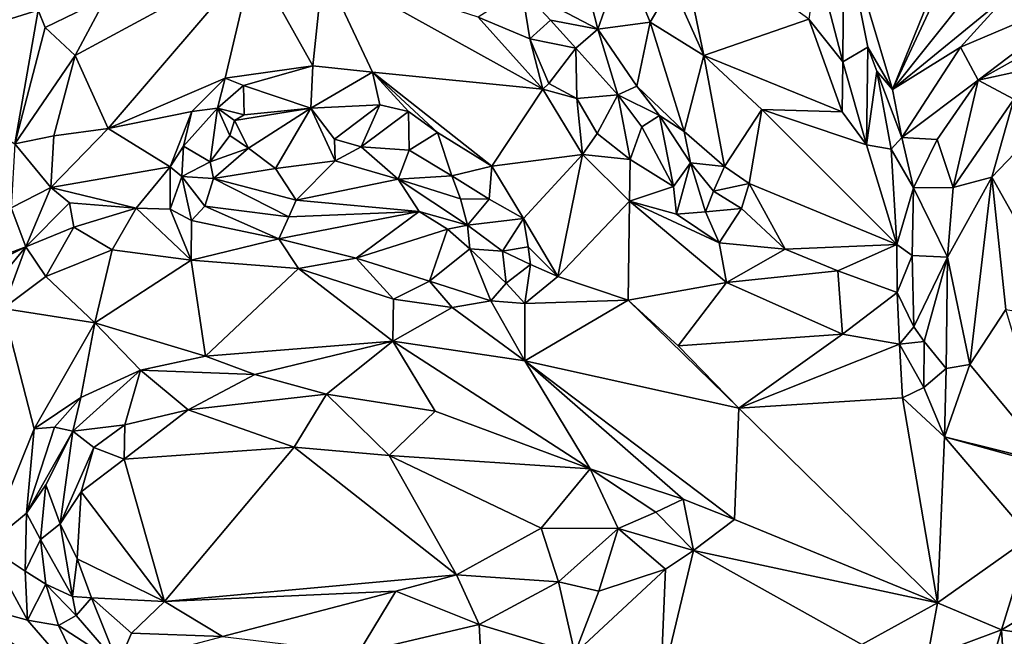
# Model space of a CAD drawing. Units: metres. Extents: x 24.5 to 30.2, y -12.2 to 12.7.
# Drawn here: x 26.3 to 27.6, y -8 to -7.2 of the extents above; entities that cross this region are included whole.
import ezdxf

# ---------------------------------------------------------------- set-up
doc = ezdxf.new("R2010")
doc.units = ezdxf.units.M

msp = doc.modelspace()

# ---------------------------------------------------------------- linework, layer by layer
at = {"layer": '1'}
for points in [[(25.5288, -6.5009, -1.59), (28.1125, -5.317, -1.5959), (25.6258, -7.8333, -1.5864)], [(27.7474, -11.7137, -1.5692), (25.6258, -7.8333, -1.5864), (28.1125, -5.317, -1.5959)], [(27.4953, -7.1433, -1.1167), (27.4174, -7.3353, -1.1011), (27.5247, -7.1047, -1.1099)], [(27.5247, -7.1047, -1.1099), (27.4174, -7.3353, -1.1011), (27.5583, -7.1582, -1.0528)], [(27.1406, -7.2036, -0.9961), (27.1804, -7.2926, -0.9981), (27.1464, -7.1267, -0.966)], [(27.1464, -7.1267, -0.966), (27.1804, -7.2926, -0.9981), (27.3123, -7.247, -1.0058)], [(27.3562, -7.1305, -1.1102), (27.3222, -7.1749, -1.0106), (27.3551, -7.3007, -1.0323)], [(27.3562, -7.1305, -1.1102), (27.3551, -7.3007, -1.0323), (27.3862, -7.282, -1.1034)], [(27.3562, -7.1305, -1.1102), (27.3862, -7.282, -1.1034), (27.4174, -7.3353, -1.1011)], [(27.3562, -7.1305, -1.1102), (27.4174, -7.3353, -1.1011), (27.4953, -7.1433, -1.1167)], [(27.022, -7.1594, -1.0479), (26.9523, -7.2095, -1.0414), (27.0474, -7.2596, -1.0577)], [(27.022, -7.1594, -1.0479), (27.0474, -7.2596, -1.0577), (27.0792, -7.1686, -1.0514)], [(27.5583, -7.1582, -1.0528), (27.4174, -7.3353, -1.1011), (27.5618, -7.217, -1.0576)], [(26.3917, -7.2925, -0.8427), (26.433, -7.3841, -0.8491), (26.6151, -7.1715, -0.8513)], [(26.4302, -7.2202, -0.8441), (26.3917, -7.2925, -0.8427), (26.6151, -7.1715, -0.8513)], [(26.6151, -7.1715, -0.8513), (26.433, -7.3841, -0.8491), (26.5799, -7.3212, -0.8685)], [(26.6151, -7.1715, -0.8513), (26.5799, -7.3212, -0.8685), (26.69, -7.3054, -0.8883)], [(26.6151, -7.1715, -0.8513), (26.69, -7.3054, -0.8883), (26.7026, -7.1816, -0.8691)], [(27.0474, -7.2596, -1.0577), (27.1132, -7.2506, -1.0614), (27.0792, -7.1686, -1.0514)], [(27.1406, -7.2036, -0.9961), (27.0792, -7.1686, -1.0514), (27.1132, -7.2506, -1.0614)], [(27.3222, -7.1749, -1.0106), (27.3123, -7.247, -1.0058), (27.3551, -7.3007, -1.0323)], [(26.7026, -7.1816, -0.8691), (26.69, -7.3054, -0.8883), (26.7649, -7.3135, -0.9074)], [(26.7026, -7.1816, -0.8691), (26.7649, -7.3135, -0.9074), (26.9783, -7.3349, -0.9544)], [(26.7026, -7.1816, -0.8691), (26.9783, -7.3349, -0.9544), (26.8974, -7.2443, -0.9379)], [(27.1406, -7.2036, -0.9961), (27.1132, -7.2506, -1.0614), (27.1804, -7.2926, -0.9981)], [(26.9523, -7.2095, -1.0414), (26.8974, -7.2443, -0.9379), (26.962, -7.2716, -0.9726)], [(26.9523, -7.2095, -1.0414), (26.962, -7.2716, -0.9726), (26.9881, -7.2482, -1.0318)], [(26.9523, -7.2095, -1.0414), (26.9881, -7.2482, -1.0318), (27.0474, -7.2596, -1.0577)], [(27.5025, -7.282, -1.0701), (27.5247, -7.3234, -1.0587), (27.6769, -7.2078, -1.0472)], [(27.5618, -7.217, -1.0576), (27.5025, -7.282, -1.0701), (27.6769, -7.2078, -1.0472)], [(27.6769, -7.2078, -1.0472), (27.5247, -7.3234, -1.0587), (27.666, -7.2447, -1.0342)], [(26.3449, -7.2356, -0.8744), (26.354, -7.2576, -0.8686), (26.4302, -7.2202, -0.8441)], [(26.354, -7.2576, -0.8686), (26.3917, -7.2925, -0.8427), (26.4302, -7.2202, -0.8441)], [(27.4174, -7.3353, -1.1011), (27.5025, -7.282, -1.0701), (27.5618, -7.217, -1.0576)], [(26.1585, -7.2401, -0.8453), (26.1465, -7.2978, -0.8501), (26.3449, -7.2356, -0.8744)], [(26.1465, -7.2978, -0.8501), (26.3159, -7.4034, -0.8767), (26.3449, -7.2356, -0.8744)], [(26.3449, -7.2356, -0.8744), (26.3159, -7.4034, -0.8767), (26.354, -7.2576, -0.8686)], [(26.8974, -7.2443, -0.9379), (26.9783, -7.3349, -0.9544), (26.962, -7.2716, -0.9726)], [(26.9881, -7.2482, -1.0318), (26.962, -7.2716, -0.9726), (27.0199, -7.2835, -1.041)], [(26.9881, -7.2482, -1.0318), (27.0199, -7.2835, -1.041), (27.0474, -7.2596, -1.0577)], [(27.1132, -7.2506, -1.0614), (27.0474, -7.2596, -1.0577), (27.0964, -7.331, -1.0704)], [(27.1132, -7.2506, -1.0614), (27.0964, -7.331, -1.0704), (27.1558, -7.3881, -1.0688)], [(27.1132, -7.2506, -1.0614), (27.1558, -7.3881, -1.0688), (27.1804, -7.2926, -0.9981)], [(27.1804, -7.2926, -0.9981), (27.3543, -7.3633, -1.031), (27.3123, -7.247, -1.0058)], [(27.3551, -7.3007, -1.0323), (27.3123, -7.247, -1.0058), (27.3543, -7.3633, -1.031)], [(27.666, -7.2447, -1.0342), (27.5247, -7.3234, -1.0587), (27.6478, -7.2968, -1.0118)], [(26.354, -7.2576, -0.8686), (26.3159, -7.4034, -0.8767), (26.3917, -7.2925, -0.8427)], [(27.0199, -7.2835, -1.041), (27.0727, -7.3418, -1.0506), (27.0474, -7.2596, -1.0577)], [(27.0474, -7.2596, -1.0577), (27.0727, -7.3418, -1.0506), (27.0964, -7.331, -1.0704)], [(27.0199, -7.2835, -1.041), (26.962, -7.2716, -0.9726), (26.9861, -7.3276, -0.9626)], [(26.962, -7.2716, -0.9726), (26.9783, -7.3349, -0.9544), (26.9861, -7.3276, -0.9626)], [(27.0199, -7.2835, -1.041), (26.9861, -7.3276, -0.9626), (27.0211, -7.3465, -0.9713)], [(27.0727, -7.3418, -1.0506), (27.0199, -7.2835, -1.041), (27.0211, -7.3465, -0.9713)], [(27.3862, -7.282, -1.1034), (27.3551, -7.3007, -1.0323), (27.3846, -7.4047, -1.0522)], [(27.3862, -7.282, -1.1034), (27.3846, -7.4047, -1.0522), (27.3977, -7.3121, -1.1068)], [(27.3862, -7.282, -1.1034), (27.3977, -7.3121, -1.1068), (27.4174, -7.3353, -1.1011)], [(27.4174, -7.3353, -1.1011), (27.4291, -7.3954, -1.0818), (27.5025, -7.282, -1.0701)], [(27.5025, -7.282, -1.0701), (27.4291, -7.3954, -1.0818), (27.5247, -7.3234, -1.0587)], [(26.3917, -7.2925, -0.8427), (26.3159, -7.4034, -0.8767), (26.3647, -7.3934, -0.8502)], [(26.3917, -7.2925, -0.8427), (26.3647, -7.3934, -0.8502), (26.433, -7.3841, -0.8491)], [(27.1804, -7.2926, -0.9981), (27.1558, -7.3881, -1.0688), (27.2065, -7.4321, -1.0353)], [(27.1804, -7.2926, -0.9981), (27.2065, -7.4321, -1.0353), (27.2535, -7.3602, -1.0031)], [(27.1804, -7.2926, -0.9981), (27.2535, -7.3602, -1.0031), (27.3543, -7.3633, -1.031)], [(27.3551, -7.3007, -1.0323), (27.3543, -7.3633, -1.031), (27.3846, -7.4047, -1.0522)], [(27.5247, -7.3234, -1.0587), (27.5695, -7.3474, -1.0089), (27.6478, -7.2968, -1.0118)], [(26.5799, -7.3212, -0.8685), (26.6028, -7.3301, -0.8789), (26.69, -7.3054, -0.8883)], [(26.69, -7.3054, -0.8883), (26.6028, -7.3301, -0.8789), (26.6874, -7.3586, -0.9751)], [(26.69, -7.3054, -0.8883), (26.6874, -7.3586, -0.9751), (26.7649, -7.3135, -0.9074)], [(26.7649, -7.3135, -0.9074), (26.6874, -7.3586, -0.9751), (26.7739, -7.3543, -0.9254)], [(26.7649, -7.3135, -0.9074), (26.7739, -7.3543, -0.9254), (26.81, -7.3629, -0.9307)], [(26.7649, -7.3135, -0.9074), (26.81, -7.3629, -0.9307), (26.8463, -7.3893, -0.941)], [(26.7649, -7.3135, -0.9074), (26.8463, -7.3893, -0.941), (26.9145, -7.4316, -0.95)], [(26.9783, -7.3349, -0.9544), (26.7649, -7.3135, -0.9074), (26.9145, -7.4316, -0.95)], [(27.3846, -7.4047, -1.0522), (27.4158, -7.4101, -1.0817), (27.3977, -7.3121, -1.1068)], [(27.3977, -7.3121, -1.1068), (27.4158, -7.4101, -1.0817), (27.4291, -7.3954, -1.0818)], [(27.3977, -7.3121, -1.1068), (27.4291, -7.3954, -1.0818), (27.4174, -7.3353, -1.1011)], [(26.5799, -7.3212, -0.8685), (26.433, -7.3841, -0.8491), (26.538, -7.3628, -0.8739)], [(26.538, -7.3628, -0.8739), (26.5701, -7.3586, -0.9012), (26.5799, -7.3212, -0.8685)], [(26.5799, -7.3212, -0.8685), (26.5701, -7.3586, -0.9012), (26.6028, -7.3301, -0.8789)], [(27.4291, -7.3954, -1.0818), (27.4733, -7.3982, -1.0662), (27.5247, -7.3234, -1.0587)], [(27.4733, -7.3982, -1.0662), (27.4934, -7.4581, -1.0092), (27.5247, -7.3234, -1.0587)], [(27.5247, -7.3234, -1.0587), (27.4934, -7.4581, -1.0092), (27.5695, -7.3474, -1.0089)], [(26.6028, -7.3301, -0.8789), (26.5701, -7.3586, -0.9012), (26.6035, -7.3671, -0.9667)], [(26.6028, -7.3301, -0.8789), (26.6035, -7.3671, -0.9667), (26.6874, -7.3586, -0.9751)], [(26.9783, -7.3349, -0.9544), (26.9145, -7.4316, -0.95), (27.0282, -7.417, -0.9646)], [(26.9861, -7.3276, -0.9626), (26.9783, -7.3349, -0.9544), (27.0211, -7.3465, -0.9713)], [(26.9783, -7.3349, -0.9544), (27.0282, -7.417, -0.9646), (27.0211, -7.3465, -0.9713)], [(27.0964, -7.331, -1.0704), (27.0727, -7.3418, -1.0506), (27.1248, -7.3678, -1.0658)], [(27.0964, -7.331, -1.0704), (27.1248, -7.3678, -1.0658), (27.1558, -7.3881, -1.0688)], [(27.0727, -7.3418, -1.0506), (27.0211, -7.3465, -0.9713), (27.0467, -7.3906, -0.9816)], [(27.0467, -7.3906, -0.9816), (27.0211, -7.3465, -0.9713), (27.0282, -7.417, -0.9646)], [(27.0727, -7.3418, -1.0506), (27.0467, -7.3906, -0.9816), (27.0879, -7.423, -0.985)], [(27.1028, -7.382, -1.0372), (27.0727, -7.3418, -1.0506), (27.0879, -7.423, -0.985)], [(27.0727, -7.3418, -1.0506), (27.1028, -7.382, -1.0372), (27.1248, -7.3678, -1.0658)], [(27.5695, -7.3474, -1.0089), (27.4934, -7.4581, -1.0092), (27.5418, -7.4453, -0.9869)], [(27.5695, -7.3474, -1.0089), (27.5418, -7.4453, -0.9869), (27.6271, -7.3563, -0.9916)], [(26.538, -7.3628, -0.8739), (26.433, -7.3841, -0.8491), (26.5109, -7.4324, -0.8748)], [(26.538, -7.3628, -0.8739), (26.5109, -7.4324, -0.8748), (26.5277, -7.4064, -0.8843)], [(26.538, -7.3628, -0.8739), (26.5277, -7.4064, -0.8843), (26.5701, -7.3586, -0.9012)], [(26.5701, -7.3586, -0.9012), (26.5277, -7.4064, -0.8843), (26.5608, -7.4262, -0.9601)], [(26.5701, -7.3586, -0.9012), (26.5608, -7.4262, -0.9601), (26.5858, -7.3931, -0.9565)], [(26.5701, -7.3586, -0.9012), (26.5858, -7.3931, -0.9565), (26.5917, -7.374, -0.9647)], [(26.5701, -7.3586, -0.9012), (26.5917, -7.374, -0.9647), (26.6035, -7.3671, -0.9667)], [(26.5917, -7.374, -0.9647), (26.6089, -7.4087, -0.975), (26.6874, -7.3586, -0.9751)], [(26.6035, -7.3671, -0.9667), (26.5917, -7.374, -0.9647), (26.6874, -7.3586, -0.9751)], [(26.6089, -7.4087, -0.975), (26.6428, -7.4346, -0.9769), (26.6874, -7.3586, -0.9751)], [(26.6874, -7.3586, -0.9751), (26.6428, -7.4346, -0.9769), (26.7179, -7.4246, -0.9892)], [(26.6874, -7.3586, -0.9751), (26.7169, -7.3976, -0.98), (26.7739, -7.3543, -0.9254)], [(26.6874, -7.3586, -0.9751), (26.7179, -7.4246, -0.9892), (26.7169, -7.3976, -0.98)], [(26.7739, -7.3543, -0.9254), (26.7169, -7.3976, -0.98), (26.7506, -7.4073, -0.983)], [(26.7739, -7.3543, -0.9254), (26.7506, -7.4073, -0.983), (26.81, -7.3629, -0.9307)], [(26.7506, -7.4073, -0.983), (26.8108, -7.4115, -0.9911), (26.81, -7.3629, -0.9307)], [(26.8108, -7.4115, -0.9911), (26.8463, -7.3893, -0.941), (26.81, -7.3629, -0.9307)], [(27.2535, -7.3602, -1.0031), (27.2065, -7.4321, -1.0353), (27.2375, -7.4532, -1.036)], [(27.2375, -7.4532, -1.036), (27.4228, -7.5297, -1.0688), (27.2535, -7.3602, -1.0031)], [(27.3846, -7.4047, -1.0522), (27.2535, -7.3602, -1.0031), (27.4228, -7.5297, -1.0688)], [(27.3543, -7.3633, -1.031), (27.2535, -7.3602, -1.0031), (27.3846, -7.4047, -1.0522)], [(27.5418, -7.4453, -0.9869), (27.6433, -7.6252, -0.9925), (27.6271, -7.3563, -0.9916)], [(26.5917, -7.374, -0.9647), (26.5858, -7.3931, -0.9565), (26.6089, -7.4087, -0.975)], [(27.1028, -7.382, -1.0372), (27.1425, -7.457, -1.0191), (27.1248, -7.3678, -1.0658)], [(27.1248, -7.3678, -1.0658), (27.1425, -7.457, -1.0191), (27.1637, -7.4271, -1.0587)], [(27.1558, -7.3881, -1.0688), (27.1248, -7.3678, -1.0658), (27.1637, -7.4271, -1.0587)], [(26.3647, -7.3934, -0.8502), (26.3609, -7.4583, -0.8538), (26.433, -7.3841, -0.8491)], [(26.433, -7.3841, -0.8491), (26.3609, -7.4583, -0.8538), (26.5109, -7.4324, -0.8748)], [(26.8108, -7.4115, -0.9911), (26.8641, -7.4437, -0.9724), (26.8463, -7.3893, -0.941)], [(26.8463, -7.3893, -0.941), (26.8641, -7.4437, -0.9724), (26.9145, -7.4316, -0.95)], [(27.1028, -7.382, -1.0372), (27.0879, -7.423, -0.985), (27.1425, -7.457, -1.0191)], [(27.1558, -7.3881, -1.0688), (27.1637, -7.4271, -1.0587), (27.2065, -7.4321, -1.0353)], [(26.3159, -7.4034, -0.8767), (26.3609, -7.4583, -0.8538), (26.3647, -7.3934, -0.8502)], [(26.5858, -7.3931, -0.9565), (26.5608, -7.4262, -0.9601), (26.6089, -7.4087, -0.975)], [(26.7169, -7.3976, -0.98), (26.7179, -7.4246, -0.9892), (26.7506, -7.4073, -0.983)], [(27.0879, -7.423, -0.985), (27.0467, -7.3906, -0.9816), (27.0282, -7.417, -0.9646)], [(27.4291, -7.3954, -1.0818), (27.4158, -7.4101, -1.0817), (27.4437, -7.4586, -1.0802)], [(27.4291, -7.3954, -1.0818), (27.4437, -7.4586, -1.0802), (27.4733, -7.3982, -1.0662)], [(27.4437, -7.4586, -1.0802), (27.4934, -7.4581, -1.0092), (27.4733, -7.3982, -1.0662)], [(26.3159, -7.4034, -0.8767), (26.3111, -7.4838, -0.8786), (26.3609, -7.4583, -0.8538)], [(26.5109, -7.4324, -0.8748), (26.5253, -7.4446, -0.888), (26.5277, -7.4064, -0.8843)], [(26.5277, -7.4064, -0.8843), (26.5253, -7.4446, -0.888), (26.5608, -7.4262, -0.9601)], [(26.5608, -7.4262, -0.9601), (26.5652, -7.4469, -0.9575), (26.6089, -7.4087, -0.975)], [(26.6089, -7.4087, -0.975), (26.5652, -7.4469, -0.9575), (26.6428, -7.4346, -0.9769)], [(26.7506, -7.4073, -0.983), (26.7179, -7.4246, -0.9892), (26.7971, -7.4478, -1.0078)], [(26.7506, -7.4073, -0.983), (26.7971, -7.4478, -1.0078), (26.8108, -7.4115, -0.9911)], [(26.8108, -7.4115, -0.9911), (26.7971, -7.4478, -1.0078), (26.8641, -7.4437, -0.9724)], [(27.3846, -7.4047, -1.0522), (27.4228, -7.5297, -1.0688), (27.4158, -7.4101, -1.0817)], [(27.4158, -7.4101, -1.0817), (27.4228, -7.5297, -1.0688), (27.4437, -7.4586, -1.0802)], [(26.5253, -7.4446, -0.888), (26.5652, -7.4469, -0.9575), (26.5608, -7.4262, -0.9601)], [(26.6428, -7.4346, -0.9769), (26.6687, -7.4742, -0.9738), (26.7179, -7.4246, -0.9892)], [(26.7179, -7.4246, -0.9892), (26.6687, -7.4742, -0.9738), (26.7971, -7.4478, -1.0078)], [(26.9145, -7.4316, -0.95), (26.9541, -7.4971, -0.9636), (27.0282, -7.417, -0.9646)], [(26.9541, -7.4971, -0.9636), (26.9972, -7.5698, -0.9716), (27.0282, -7.417, -0.9646)], [(27.0282, -7.417, -0.9646), (26.9972, -7.5698, -0.9716), (27.0872, -7.4753, -0.9797)], [(27.0872, -7.4753, -0.9797), (27.0879, -7.423, -0.985), (27.0282, -7.417, -0.9646)], [(27.0872, -7.4753, -0.9797), (27.1425, -7.457, -1.0191), (27.0879, -7.423, -0.985)], [(26.3609, -7.4583, -0.8538), (26.4679, -7.4841, -0.8654), (26.5109, -7.4324, -0.8748)], [(26.5109, -7.4324, -0.8748), (26.4679, -7.4841, -0.8654), (26.5107, -7.4855, -0.8725)], [(26.5109, -7.4324, -0.8748), (26.5107, -7.4855, -0.8725), (26.5253, -7.4446, -0.888)], [(26.6428, -7.4346, -0.9769), (26.5652, -7.4469, -0.9575), (26.6687, -7.4742, -0.9738)], [(26.9145, -7.4316, -0.95), (26.8641, -7.4437, -0.9724), (26.911, -7.4728, -0.9644)], [(26.9145, -7.4316, -0.95), (26.911, -7.4728, -0.9644), (26.9541, -7.4971, -0.9636)], [(27.1425, -7.457, -1.0191), (27.1462, -7.4917, -0.9986), (27.1637, -7.4271, -1.0587)], [(27.1637, -7.4271, -1.0587), (27.1462, -7.4917, -0.9986), (27.1827, -7.4886, -1.0315)], [(27.1637, -7.4271, -1.0587), (27.1827, -7.4886, -1.0315), (27.1925, -7.4628, -1.0473)], [(27.1637, -7.4271, -1.0587), (27.1925, -7.4628, -1.0473), (27.2065, -7.4321, -1.0353)], [(27.2375, -7.4532, -1.036), (27.2065, -7.4321, -1.0353), (27.1925, -7.4628, -1.0473)], [(26.5253, -7.4446, -0.888), (26.5107, -7.4855, -0.8725), (26.5376, -7.4995, -0.8878)], [(26.5253, -7.4446, -0.888), (26.5376, -7.4995, -0.8878), (26.5542, -7.4817, -0.9293)], [(26.5253, -7.4446, -0.888), (26.5542, -7.4817, -0.9293), (26.5652, -7.4469, -0.9575)], [(26.5652, -7.4469, -0.9575), (26.5542, -7.4817, -0.9293), (26.6595, -7.4951, -0.9509)], [(26.5652, -7.4469, -0.9575), (26.6595, -7.4951, -0.9509), (26.6687, -7.4742, -0.9738)], [(26.6687, -7.4742, -0.9738), (26.8234, -7.4883, -1.0049), (26.7971, -7.4478, -1.0078)], [(26.8641, -7.4437, -0.9724), (26.7971, -7.4478, -1.0078), (26.8753, -7.4725, -1.0009)], [(26.7971, -7.4478, -1.0078), (26.8234, -7.4883, -1.0049), (26.8839, -7.5057, -1.0039)], [(26.7971, -7.4478, -1.0078), (26.8839, -7.5057, -1.0039), (26.8753, -7.4725, -1.0009)], [(26.8641, -7.4437, -0.9724), (26.8753, -7.4725, -1.0009), (26.911, -7.4728, -0.9644)], [(27.4934, -7.4581, -1.0092), (27.4864, -7.5456, -0.996), (27.5418, -7.4453, -0.9869)], [(27.5418, -7.4453, -0.9869), (27.4864, -7.5456, -0.996), (27.5145, -7.6806, -0.9928)], [(27.5418, -7.4453, -0.9869), (27.5145, -7.6806, -0.9928), (27.5594, -7.6113, -0.9878)], [(27.5418, -7.4453, -0.9869), (27.5594, -7.6113, -0.9878), (27.6433, -7.6252, -0.9925)], [(26.3111, -7.4838, -0.8786), (26.3297, -7.5326, -0.8482), (26.3609, -7.4583, -0.8538)], [(26.3609, -7.4583, -0.8538), (26.3297, -7.5326, -0.8482), (26.3846, -7.4776, -0.8534)], [(26.3846, -7.4776, -0.8534), (26.4679, -7.4841, -0.8654), (26.3609, -7.4583, -0.8538)], [(27.1425, -7.457, -1.0191), (27.0872, -7.4753, -0.9797), (27.1462, -7.4917, -0.9986)], [(27.1925, -7.4628, -1.0473), (27.1827, -7.4886, -1.0315), (27.2279, -7.4848, -1.0339)], [(27.1925, -7.4628, -1.0473), (27.2279, -7.4848, -1.0339), (27.2375, -7.4532, -1.036)], [(27.2375, -7.4532, -1.036), (27.2279, -7.4848, -1.0339), (27.2826, -7.5356, -1.0463)], [(27.2375, -7.4532, -1.036), (27.2826, -7.5356, -1.0463), (27.4228, -7.5297, -1.0688)], [(27.4228, -7.5297, -1.0688), (27.4419, -7.5434, -1.0621), (27.4437, -7.4586, -1.0802)], [(27.4437, -7.4586, -1.0802), (27.4419, -7.5434, -1.0621), (27.4864, -7.5456, -0.996)], [(27.4934, -7.4581, -1.0092), (27.4437, -7.4586, -1.0802), (27.4864, -7.5456, -0.996)], [(26.8234, -7.4883, -1.0049), (26.6687, -7.4742, -0.9738), (26.6595, -7.4951, -0.9509)], [(26.8753, -7.4725, -1.0009), (26.8839, -7.5057, -1.0039), (26.911, -7.4728, -0.9644)], [(26.911, -7.4728, -0.9644), (26.8839, -7.5057, -1.0039), (26.9541, -7.4971, -0.9636)], [(27.0872, -7.4753, -0.9797), (26.9972, -7.5698, -0.9716), (27.0856, -7.5998, -0.9817)], [(27.0872, -7.4753, -0.9797), (27.0856, -7.5998, -0.9817), (27.2091, -7.5773, -1.0071)], [(27.1462, -7.4917, -0.9986), (27.0872, -7.4753, -0.9797), (27.1999, -7.5279, -1.0097)], [(27.1999, -7.5279, -1.0097), (27.0872, -7.4753, -0.9797), (27.2091, -7.5773, -1.0071)], [(26.2338, -7.5687, -0.8653), (26.3297, -7.5326, -0.8482), (26.3111, -7.4838, -0.8786)], [(26.3297, -7.5326, -0.8482), (26.3897, -7.5081, -0.8399), (26.3846, -7.4776, -0.8534)], [(26.3846, -7.4776, -0.8534), (26.3897, -7.5081, -0.8399), (26.4679, -7.4841, -0.8654)], [(26.3897, -7.5081, -0.8399), (26.4379, -7.5367, -0.8235), (26.4679, -7.4841, -0.8654)], [(26.4679, -7.4841, -0.8654), (26.4379, -7.5367, -0.8235), (26.5372, -7.5493, -0.8403)], [(26.4679, -7.4841, -0.8654), (26.5372, -7.5493, -0.8403), (26.5107, -7.4855, -0.8725)], [(26.5107, -7.4855, -0.8725), (26.5372, -7.5493, -0.8403), (26.5376, -7.4995, -0.8878)], [(26.5542, -7.4817, -0.9293), (26.5376, -7.4995, -0.8878), (26.6471, -7.5226, -0.8908)], [(26.5542, -7.4817, -0.9293), (26.6471, -7.5226, -0.8908), (26.6595, -7.4951, -0.9509)], [(27.1827, -7.4886, -1.0315), (27.1999, -7.5279, -1.0097), (27.2279, -7.4848, -1.0339)], [(27.2279, -7.4848, -1.0339), (27.1999, -7.5279, -1.0097), (27.2826, -7.5356, -1.0463)], [(26.5376, -7.4995, -0.8878), (26.5372, -7.5493, -0.8403), (26.6471, -7.5226, -0.8908)], [(26.6595, -7.4951, -0.9509), (26.6471, -7.5226, -0.8908), (26.8234, -7.4883, -1.0049)], [(26.8234, -7.4883, -1.0049), (26.6471, -7.5226, -0.8908), (26.7443, -7.5469, -0.8976)], [(26.8234, -7.4883, -1.0049), (26.7443, -7.5469, -0.8976), (26.8588, -7.5105, -0.999)], [(26.8234, -7.4883, -1.0049), (26.8588, -7.5105, -0.999), (26.8839, -7.5057, -1.0039)], [(26.9541, -7.4971, -0.9636), (26.8839, -7.5057, -1.0039), (26.9279, -7.5382, -0.9974)], [(26.9541, -7.4971, -0.9636), (26.9279, -7.5382, -0.9974), (26.9601, -7.5328, -0.9702)], [(26.9541, -7.4971, -0.9636), (26.9601, -7.5328, -0.9702), (26.9972, -7.5698, -0.9716)], [(27.1827, -7.4886, -1.0315), (27.1462, -7.4917, -0.9986), (27.1999, -7.5279, -1.0097)], [(26.3297, -7.5326, -0.8482), (26.3549, -7.5699, -0.8098), (26.3897, -7.5081, -0.8399)], [(26.3897, -7.5081, -0.8399), (26.3549, -7.5699, -0.8098), (26.4379, -7.5367, -0.8235)], [(26.7443, -7.5469, -0.8976), (26.8364, -7.5759, -0.9252), (26.8588, -7.5105, -0.999)], [(26.8588, -7.5105, -0.999), (26.8364, -7.5759, -0.9252), (26.8867, -7.5351, -1.0055)], [(26.8839, -7.5057, -1.0039), (26.8588, -7.5105, -0.999), (26.8867, -7.5351, -1.0055)], [(26.8839, -7.5057, -1.0039), (26.8867, -7.5351, -1.0055), (26.9279, -7.5382, -0.9974)], [(26.6471, -7.5226, -0.8908), (26.5372, -7.5493, -0.8403), (26.6717, -7.5601, -0.8701)], [(26.6471, -7.5226, -0.8908), (26.6717, -7.5601, -0.8701), (26.7443, -7.5469, -0.8976)], [(26.2338, -7.5687, -0.8653), (26.2563, -7.5686, -0.8516), (26.3297, -7.5326, -0.8482)], [(26.2563, -7.5686, -0.8516), (26.2726, -7.6013, -0.8022), (26.3297, -7.5326, -0.8482)], [(26.2726, -7.6013, -0.8022), (26.301, -7.6102, -0.787), (26.3297, -7.5326, -0.8482)], [(26.3297, -7.5326, -0.8482), (26.301, -7.6102, -0.787), (26.3549, -7.5699, -0.8098)], [(26.3549, -7.5699, -0.8098), (26.4161, -7.6282, -0.812), (26.4379, -7.5367, -0.8235)], [(26.4379, -7.5367, -0.8235), (26.4161, -7.6282, -0.812), (26.5372, -7.5493, -0.8403)], [(26.8867, -7.5351, -1.0055), (26.8364, -7.5759, -0.9252), (26.913, -7.6005, -0.9322)], [(26.8867, -7.5351, -1.0055), (26.913, -7.6005, -0.9322), (26.9326, -7.5784, -0.9639)], [(26.9279, -7.5382, -0.9974), (26.8867, -7.5351, -1.0055), (26.9326, -7.5784, -0.9639)], [(26.9601, -7.5328, -0.9702), (26.9279, -7.5382, -0.9974), (26.9631, -7.5549, -0.9675)], [(26.9601, -7.5328, -0.9702), (26.9631, -7.5549, -0.9675), (26.9972, -7.5698, -0.9716)], [(27.1999, -7.5279, -1.0097), (27.2091, -7.5773, -1.0071), (27.2826, -7.5356, -1.0463)], [(27.2826, -7.5356, -1.0463), (27.2091, -7.5773, -1.0071), (27.3487, -7.5627, -1.0551)], [(27.4228, -7.5297, -1.0688), (27.2826, -7.5356, -1.0463), (27.3487, -7.5627, -1.0551)], [(27.4228, -7.5297, -1.0688), (27.3487, -7.5627, -1.0551), (27.4233, -7.5902, -1.0698)], [(27.4228, -7.5297, -1.0688), (27.4233, -7.5902, -1.0698), (27.4419, -7.5434, -1.0621)], [(26.5372, -7.5493, -0.8403), (26.4161, -7.6282, -0.812), (26.5553, -7.6701, -0.8598)], [(26.5372, -7.5493, -0.8403), (26.5553, -7.6701, -0.8598), (26.6717, -7.5601, -0.8701)], [(26.7443, -7.5469, -0.8976), (26.6717, -7.5601, -0.8701), (26.791, -7.5984, -0.9001)], [(26.7443, -7.5469, -0.8976), (26.791, -7.5984, -0.9001), (26.8364, -7.5759, -0.9252)], [(26.9279, -7.5382, -0.9974), (26.9326, -7.5784, -0.9639), (26.9631, -7.5549, -0.9675)], [(27.4233, -7.5902, -1.0698), (27.4439, -7.6333, -1.0518), (27.4419, -7.5434, -1.0621)], [(27.4419, -7.5434, -1.0621), (27.4439, -7.6333, -1.0518), (27.4864, -7.5456, -0.996)], [(27.4864, -7.5456, -0.996), (27.4439, -7.6333, -1.0518), (27.457, -7.6516, -1.0362)], [(27.4864, -7.5456, -0.996), (27.457, -7.6516, -1.0362), (27.4845, -7.6854, -1.0079)], [(27.4864, -7.5456, -0.996), (27.4845, -7.6854, -1.0079), (27.5145, -7.6806, -0.9928)], [(26.6717, -7.5601, -0.8701), (26.5553, -7.6701, -0.8598), (26.7901, -7.6513, -0.9032)], [(26.6717, -7.5601, -0.8701), (26.7901, -7.6513, -0.9032), (26.791, -7.5984, -0.9001)], [(26.9326, -7.5784, -0.9639), (26.956, -7.6037, -0.9478), (26.9631, -7.5549, -0.9675)], [(26.9631, -7.5549, -0.9675), (26.956, -7.6037, -0.9478), (26.9972, -7.5698, -0.9716)], [(26.3549, -7.5699, -0.8098), (26.301, -7.6102, -0.787), (26.4161, -7.6282, -0.812)], [(26.956, -7.6037, -0.9478), (27.0856, -7.5998, -0.9817), (26.9972, -7.5698, -0.9716)], [(27.3487, -7.5627, -1.0551), (27.2091, -7.5773, -1.0071), (27.3547, -7.6425, -1.0399)], [(27.3487, -7.5627, -1.0551), (27.3547, -7.6425, -1.0399), (27.4233, -7.5902, -1.0698)], [(26.8364, -7.5759, -0.9252), (26.791, -7.5984, -0.9001), (26.8647, -7.609, -0.9152)], [(26.8364, -7.5759, -0.9252), (26.8647, -7.609, -0.9152), (26.913, -7.6005, -0.9322)], [(26.9326, -7.5784, -0.9639), (26.913, -7.6005, -0.9322), (26.956, -7.6037, -0.9478)], [(27.0856, -7.5998, -0.9817), (27.1484, -7.6571, -0.9929), (27.2091, -7.5773, -1.0071)], [(27.2091, -7.5773, -1.0071), (27.1484, -7.6571, -0.9929), (27.3547, -7.6425, -1.0399)], [(26.791, -7.5984, -0.9001), (26.7901, -7.6513, -0.9032), (26.8647, -7.609, -0.9152)], [(27.3547, -7.6425, -1.0399), (27.4259, -7.655, -1.0501), (27.4233, -7.5902, -1.0698)], [(27.4233, -7.5902, -1.0698), (27.4259, -7.655, -1.0501), (27.4439, -7.6333, -1.0518)], [(26.301, -7.6102, -0.787), (26.2807, -7.9081, -0.7825), (26.34, -7.7611, -0.7972)], [(26.301, -7.6102, -0.787), (26.34, -7.7611, -0.7972), (26.4161, -7.6282, -0.812)], [(26.8647, -7.609, -0.9152), (26.7901, -7.6513, -0.9032), (26.9559, -7.6758, -0.9357)], [(26.913, -7.6005, -0.9322), (26.8647, -7.609, -0.9152), (26.9559, -7.6758, -0.9357)], [(26.956, -7.6037, -0.9478), (26.913, -7.6005, -0.9322), (26.9559, -7.6758, -0.9357)], [(26.956, -7.6037, -0.9478), (26.9559, -7.6758, -0.9357), (27.0856, -7.5998, -0.9817)], [(27.0856, -7.5998, -0.9817), (26.9559, -7.6758, -0.9357), (27.2245, -7.7354, -0.9898)], [(27.1484, -7.6571, -0.9929), (27.0856, -7.5998, -0.9817), (27.2245, -7.7354, -0.9898)], [(27.5594, -7.6113, -0.9878), (27.5145, -7.6806, -0.9928), (27.6173, -7.8046, -0.997)], [(26.4161, -7.6282, -0.812), (26.34, -7.7611, -0.7972), (26.3988, -7.7219, -0.8207)], [(26.4161, -7.6282, -0.812), (26.3988, -7.7219, -0.8207), (26.4737, -7.6875, -0.8477)], [(26.4161, -7.6282, -0.812), (26.4737, -7.6875, -0.8477), (26.5553, -7.6701, -0.8598)], [(27.4439, -7.6333, -1.0518), (27.4259, -7.655, -1.0501), (27.457, -7.6516, -1.0362)], [(27.1484, -7.6571, -0.9929), (27.2245, -7.7354, -0.9898), (27.3547, -7.6425, -1.0399)], [(27.3547, -7.6425, -1.0399), (27.2245, -7.7354, -0.9898), (27.4259, -7.655, -1.0501)], [(26.5553, -7.6701, -0.8598), (26.6169, -7.693, -0.891), (26.7901, -7.6513, -0.9032)], [(26.7901, -7.6513, -0.9032), (26.6169, -7.693, -0.891), (26.7071, -7.7177, -0.9056)], [(26.7901, -7.6513, -0.9032), (26.7071, -7.7177, -0.9056), (26.8434, -7.7392, -0.9299)], [(26.8434, -7.7392, -0.9299), (27.0379, -7.8113, -0.9664), (26.7901, -7.6513, -0.9032)], [(26.9559, -7.6758, -0.9357), (26.7901, -7.6513, -0.9032), (27.0379, -7.8113, -0.9664)], [(27.4259, -7.655, -1.0501), (27.2245, -7.7354, -0.9898), (27.4298, -7.7222, -1.0194)], [(27.457, -7.6516, -1.0362), (27.4259, -7.655, -1.0501), (27.4564, -7.7092, -1.0208)], [(27.4259, -7.655, -1.0501), (27.4298, -7.7222, -1.0194), (27.4564, -7.7092, -1.0208)], [(27.457, -7.6516, -1.0362), (27.4564, -7.7092, -1.0208), (27.4845, -7.6854, -1.0079)], [(26.4737, -7.6875, -0.8477), (26.6169, -7.693, -0.891), (26.5553, -7.6701, -0.8598)], [(27.0379, -7.8113, -0.9664), (27.1545, -7.8493, -0.9828), (26.9559, -7.6758, -0.9357)], [(26.9559, -7.6758, -0.9357), (27.1545, -7.8493, -0.9828), (27.2188, -7.875, -0.9929)], [(26.9559, -7.6758, -0.9357), (27.2188, -7.875, -0.9929), (27.2245, -7.7354, -0.9898)], [(27.4845, -7.6854, -1.0079), (27.4564, -7.7092, -1.0208), (27.4826, -7.7713, -1.0219)], [(27.5145, -7.6806, -0.9928), (27.4826, -7.7713, -1.0219), (27.6173, -7.8046, -0.997)], [(27.4845, -7.6854, -1.0079), (27.4826, -7.7713, -1.0219), (27.5145, -7.6806, -0.9928)], [(26.3988, -7.7219, -0.8207), (26.3887, -7.7639, -0.8438), (26.4737, -7.6875, -0.8477)], [(26.4737, -7.6875, -0.8477), (26.3887, -7.7639, -0.8438), (26.454, -7.756, -0.9107)], [(26.4737, -7.6875, -0.8477), (26.454, -7.756, -0.9107), (26.5332, -7.7375, -0.921)], [(26.4737, -7.6875, -0.8477), (26.5332, -7.7375, -0.921), (26.6169, -7.693, -0.891)], [(26.6169, -7.693, -0.891), (26.5332, -7.7375, -0.921), (26.7071, -7.7177, -0.9056)], [(27.4564, -7.7092, -1.0208), (27.4298, -7.7222, -1.0194), (27.4826, -7.7713, -1.0219)], [(26.3988, -7.7219, -0.8207), (26.34, -7.7611, -0.7972), (26.3655, -7.7592, -0.8137)], [(26.3655, -7.7592, -0.8137), (26.3887, -7.7639, -0.8438), (26.3988, -7.7219, -0.8207)], [(26.7071, -7.7177, -0.9056), (26.5332, -7.7375, -0.921), (26.6663, -7.7842, -0.945)], [(26.6663, -7.7842, -0.945), (26.7858, -7.7947, -0.9648), (26.7071, -7.7177, -0.9056)], [(26.7071, -7.7177, -0.9056), (26.7858, -7.7947, -0.9648), (26.8434, -7.7392, -0.9299)], [(27.2245, -7.7354, -0.9898), (27.4739, -7.9796, -1.0227), (27.4298, -7.7222, -1.0194)], [(27.4298, -7.7222, -1.0194), (27.4739, -7.9796, -1.0227), (27.4826, -7.7713, -1.0219)], [(26.454, -7.756, -0.9107), (26.4529, -7.7993, -0.9211), (26.5332, -7.7375, -0.921)], [(26.5332, -7.7375, -0.921), (26.4529, -7.7993, -0.9211), (26.6663, -7.7842, -0.945)], [(26.8434, -7.7392, -0.9299), (26.7858, -7.7947, -0.9648), (27.0379, -7.8113, -0.9664)], [(27.2245, -7.7354, -0.9898), (27.2188, -7.875, -0.9929), (27.4739, -7.9796, -1.0227)], [(26.3655, -7.7592, -0.8137), (26.34, -7.7611, -0.7972), (26.3305, -7.8672, -0.8049)], [(26.3655, -7.7592, -0.8137), (26.3305, -7.8672, -0.8049), (26.3887, -7.7639, -0.8438)], [(26.415, -7.7848, -0.898), (26.454, -7.756, -0.9107), (26.3887, -7.7639, -0.8438)], [(26.415, -7.7848, -0.898), (26.4529, -7.7993, -0.9211), (26.454, -7.756, -0.9107)], [(26.34, -7.7611, -0.7972), (26.2807, -7.9081, -0.7825), (26.3305, -7.8672, -0.8049)], [(26.3305, -7.8672, -0.8049), (26.3547, -7.8313, -0.8282), (26.3887, -7.7639, -0.8438)], [(26.3547, -7.8313, -0.8282), (26.3726, -7.8804, -0.9077), (26.3887, -7.7639, -0.8438)], [(26.3887, -7.7639, -0.8438), (26.3726, -7.8804, -0.9077), (26.415, -7.7848, -0.898)], [(27.4826, -7.7713, -1.0219), (27.4739, -7.9796, -1.0227), (27.5901, -7.8973, -1.0296)], [(27.6173, -7.8046, -0.997), (27.4826, -7.7713, -1.0219), (27.6566, -7.8195, -0.9979)], [(27.4826, -7.7713, -1.0219), (27.5901, -7.8973, -1.0296), (27.6566, -7.8195, -0.9979)], [(26.4529, -7.7993, -0.9211), (26.5035, -7.9779, -0.9246), (26.6663, -7.7842, -0.945)], [(26.5035, -7.9779, -0.9246), (26.8702, -7.9446, -0.9789), (26.6663, -7.7842, -0.945)], [(26.6663, -7.7842, -0.945), (26.8702, -7.9446, -0.9789), (26.7858, -7.7947, -0.9648)], [(26.415, -7.7848, -0.898), (26.3726, -7.8804, -0.9077), (26.3991, -7.8402, -0.9198)], [(26.415, -7.7848, -0.898), (26.3991, -7.8402, -0.9198), (26.4529, -7.7993, -0.9211)], [(26.7858, -7.7947, -0.9648), (26.8702, -7.9446, -0.9789), (26.9762, -7.8859, -0.9931)], [(26.7858, -7.7947, -0.9648), (26.9762, -7.8859, -0.9931), (27.0379, -7.8113, -0.9664)], [(26.3991, -7.8402, -0.9198), (26.5035, -7.9779, -0.9246), (26.4529, -7.7993, -0.9211)], [(27.0379, -7.8113, -0.9664), (26.9762, -7.8859, -0.9931), (27.0728, -7.8861, -1.0048)], [(27.0379, -7.8113, -0.9664), (27.0728, -7.8861, -1.0048), (27.1204, -7.8659, -0.9922)], [(27.0379, -7.8113, -0.9664), (27.1204, -7.8659, -0.9922), (27.1545, -7.8493, -0.9828)], [(25.5151, -9.259, -1.5816), (25.6258, -7.8333, -1.5864), (27.7474, -11.7137, -1.5692)], [(26.3547, -7.8313, -0.8282), (26.3305, -7.8672, -0.8049), (26.348, -7.9, -0.8309)], [(26.3547, -7.8313, -0.8282), (26.348, -7.9, -0.8309), (26.3726, -7.8804, -0.9077)], [(26.3991, -7.8402, -0.9198), (26.3726, -7.8804, -0.9077), (26.3941, -7.9245, -0.9197)], [(26.3991, -7.8402, -0.9198), (26.3941, -7.9245, -0.9197), (26.5035, -7.9779, -0.9246)], [(27.1545, -7.8493, -0.9828), (27.1204, -7.8659, -0.9922), (27.1676, -7.914, -0.9834)], [(27.1545, -7.8493, -0.9828), (27.1676, -7.914, -0.9834), (27.2188, -7.875, -0.9929)], [(26.2807, -7.9081, -0.7825), (26.3286, -7.94, -0.8015), (26.3305, -7.8672, -0.8049)], [(26.3305, -7.8672, -0.8049), (26.3286, -7.94, -0.8015), (26.348, -7.9, -0.8309)], [(27.1204, -7.8659, -0.9922), (27.0728, -7.8861, -1.0048), (27.1676, -7.914, -0.9834)], [(26.348, -7.9, -0.8309), (26.388, -7.9716, -0.8831), (26.3726, -7.8804, -0.9077)], [(26.3726, -7.8804, -0.9077), (26.388, -7.9716, -0.8831), (26.3941, -7.9245, -0.9197)], [(27.4739, -7.9796, -1.0227), (27.2188, -7.875, -0.9929), (27.1676, -7.914, -0.9834)], [(26.8702, -7.9446, -0.9789), (26.9981, -7.9532, -0.965), (26.9762, -7.8859, -0.9931)], [(27.0728, -7.8861, -1.0048), (26.9762, -7.8859, -0.9931), (26.9981, -7.9532, -0.965)], [(27.0728, -7.8861, -1.0048), (26.9981, -7.9532, -0.965), (27.0488, -7.9649, -0.9632)], [(27.1323, -7.9375, -0.9765), (27.0728, -7.8861, -1.0048), (27.0488, -7.9649, -0.9632)], [(27.1676, -7.914, -0.9834), (27.0728, -7.8861, -1.0048), (27.1323, -7.9375, -0.9765)], [(26.2807, -7.9081, -0.7825), (26.2192, -7.9703, -0.7639), (26.3317, -8.0013, -0.7961)], [(26.2807, -7.9081, -0.7825), (26.3317, -8.0013, -0.7961), (26.3286, -7.94, -0.8015)], [(26.3286, -7.94, -0.8015), (26.3549, -7.9563, -0.8242), (26.348, -7.9, -0.8309)], [(26.348, -7.9, -0.8309), (26.3549, -7.9563, -0.8242), (26.388, -7.9716, -0.8831)], [(27.4739, -7.9796, -1.0227), (27.5541, -8.0135, -0.9947), (27.5901, -7.8973, -1.0296)], [(27.5901, -7.8973, -1.0296), (27.5541, -8.0135, -0.9947), (27.6517, -7.9559, -0.9957)], [(27.126, -8.0868, -0.9758), (27.3788, -8.0318, -1.0124), (27.1676, -7.914, -0.9834)], [(27.1323, -7.9375, -0.9765), (27.126, -8.0868, -0.9758), (27.1676, -7.914, -0.9834)], [(27.1676, -7.914, -0.9834), (27.3788, -8.0318, -1.0124), (27.4739, -7.9796, -1.0227)], [(26.3941, -7.9245, -0.9197), (26.388, -7.9716, -0.8831), (26.4122, -7.9734, -0.9131)], [(26.3941, -7.9245, -0.9197), (26.4122, -7.9734, -0.9131), (26.5035, -7.9779, -0.9246)], [(26.3286, -7.94, -0.8015), (26.3317, -8.0013, -0.7961), (26.3549, -7.9563, -0.8242)], [(26.5035, -7.9779, -0.9246), (26.7939, -7.9648, -0.959), (26.8702, -7.9446, -0.9789)], [(26.8702, -7.9446, -0.9789), (26.7939, -7.9648, -0.959), (26.8987, -8.0067, -0.9382)], [(26.8702, -7.9446, -0.9789), (26.8987, -8.0067, -0.9382), (26.9981, -7.9532, -0.965)], [(27.0488, -7.9649, -0.9632), (27.0186, -8.0431, -0.9481), (27.1323, -7.9375, -0.9765)], [(27.1323, -7.9375, -0.9765), (27.0186, -8.0431, -0.9481), (27.126, -8.0868, -0.9758)], [(26.3549, -7.9563, -0.8242), (26.3317, -8.0013, -0.7961), (26.3706, -8.0079, -0.8174)], [(26.388, -7.9716, -0.8831), (26.3549, -7.9563, -0.8242), (26.3927, -7.9954, -0.8567)], [(26.3549, -7.9563, -0.8242), (26.3706, -8.0079, -0.8174), (26.3927, -7.9954, -0.8567)], [(26.8987, -8.0067, -0.9382), (27.0186, -8.0431, -0.9481), (26.9981, -7.9532, -0.965)], [(26.9981, -7.9532, -0.965), (27.0186, -8.0431, -0.9481), (27.0488, -7.9649, -0.9632)], [(27.5541, -8.0135, -0.9947), (27.6031, -8.0214, -0.9934), (27.6517, -7.9559, -0.9957)], [(26.5035, -7.9779, -0.9246), (26.5766, -8.0217, -0.9268), (26.7939, -7.9648, -0.959)], [(26.5766, -8.0217, -0.9268), (26.7472, -8.0422, -0.9114), (26.7939, -7.9648, -0.959)], [(26.7472, -8.0422, -0.9114), (26.8987, -8.0067, -0.9382), (26.7939, -7.9648, -0.959)], [(26.2256, -8.0556, -0.7675), (26.3757, -8.1881, -0.7999), (26.2192, -7.9703, -0.7639)], [(26.2192, -7.9703, -0.7639), (26.3757, -8.1881, -0.7999), (26.4127, -8.095, -0.8124)], [(26.3317, -8.0013, -0.7961), (26.2192, -7.9703, -0.7639), (26.4127, -8.095, -0.8124)], [(26.388, -7.9716, -0.8831), (26.3927, -7.9954, -0.8567), (26.4122, -7.9734, -0.9131)], [(26.3927, -7.9954, -0.8567), (26.4453, -8.0566, -0.8448), (26.4122, -7.9734, -0.9131)], [(26.4624, -8.0178, -0.9036), (26.4122, -7.9734, -0.9131), (26.4453, -8.0566, -0.8448)], [(26.5035, -7.9779, -0.9246), (26.4122, -7.9734, -0.9131), (26.4624, -8.0178, -0.9036)], [(26.5035, -7.9779, -0.9246), (26.4624, -8.0178, -0.9036), (26.5766, -8.0217, -0.9268)], [(27.3788, -8.0318, -1.0124), (27.4613, -8.0482, -1.0188), (27.4739, -7.9796, -1.0227)], [(27.4739, -7.9796, -1.0227), (27.4613, -8.0482, -1.0188), (27.5541, -8.0135, -0.9947)], [(26.3706, -8.0079, -0.8174), (26.3317, -8.0013, -0.7961), (26.4127, -8.095, -0.8124)], [(26.3927, -7.9954, -0.8567), (26.3706, -8.0079, -0.8174), (26.4453, -8.0566, -0.8448)], [(26.7472, -8.0422, -0.9114), (26.9026, -8.086, -0.9214), (26.8987, -8.0067, -0.9382)], [(26.8987, -8.0067, -0.9382), (26.9026, -8.086, -0.9214), (27.0186, -8.0431, -0.9481)], [(26.3706, -8.0079, -0.8174), (26.4127, -8.095, -0.8124), (26.4453, -8.0566, -0.8448)], [(26.4624, -8.0178, -0.9036), (26.4453, -8.0566, -0.8448), (26.5766, -8.0217, -0.9268)], [(27.4613, -8.0482, -1.0188), (27.5208, -8.1265, -0.9888), (27.5541, -8.0135, -0.9947)], [(27.5541, -8.0135, -0.9947), (27.5208, -8.1265, -0.9888), (27.5604, -8.1094, -0.9888)], [(27.5541, -8.0135, -0.9947), (27.5604, -8.1094, -0.9888), (27.6031, -8.0214, -0.9934)]]:
    msp.add_3dface(points, dxfattribs=at)

doc.saveas('drawing.dxf')
